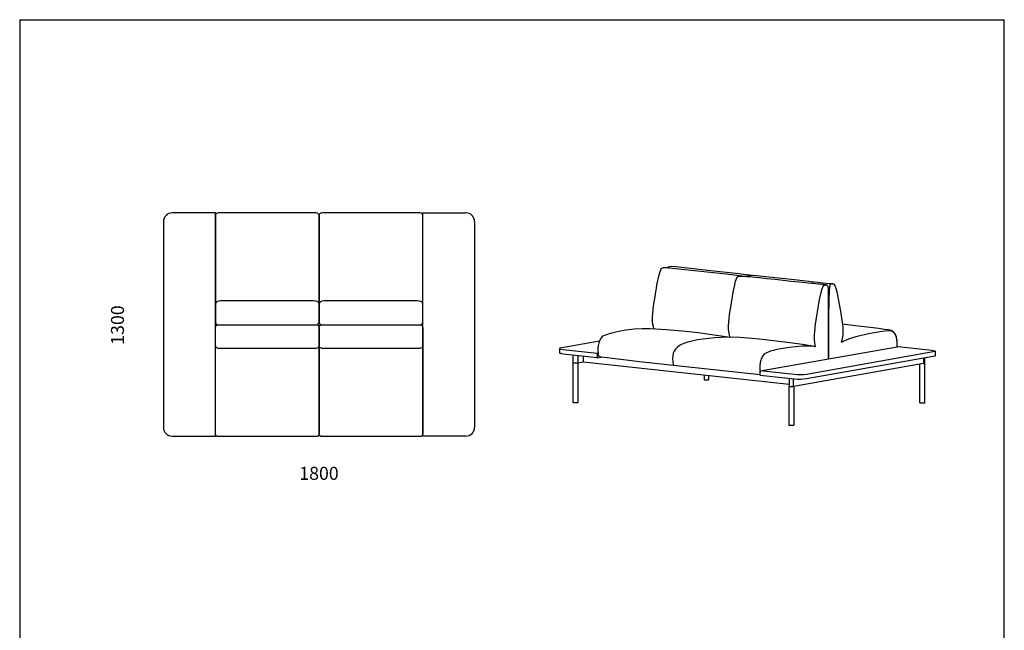
# Model space of a CAD drawing. Units: millimetres. Extents: x -8518 to -2837, y 1211 to 8248.
# Drawn here: x -8518 to -2837, y 4730 to 8248 of the extents above; entities that cross this region are included whole.
import ezdxf

# ---------------------------------------------------------------- set-up
doc = ezdxf.new("R2010")
doc.units = ezdxf.units.MM
doc.layers.add('1', color=7, linetype='Continuous')
doc.layers.add('_U+6CA1_U+4FEE', color=7, linetype='Continuous')
doc.styles.get("Standard").update_dxf_attribs({"font": 'txt.shx'})
doc.dimstyles.new('ISO-25', dxfattribs={"dimscale": 30, "dimtxt": 2.5, "dimasz": 2.5, "dimexe": 1.25, "dimexo": 0.625, "dimtad": 1, "dimtxsty": 'Standard', "dimcen": 2.5, "dimse1": 1, "dimse2": 1, "dimsd1": 1, "dimsd2": 1, "dimadec": 0, "dimazin": 0, "dimtfac": 1, "dimtmove": 0, "dimatfit": 3, "dimfxl": 1, "dimarcsym": 0})

# ---------------------------------------------------------------- blocks, each defined once
blk = doc.blocks.new('block 5222')
at = {"layer": '1', "color": 7, "lineweight": 25, "true_color": 0xffffff}
blk.add_lwpolyline([(31.98, 638.78), (31.84, 639.31), (31.74, 639.84), (31.62, 640.9), (31.6, 641.97), (31.66, 643.04), (31.76, 644.11), (31.9, 645.19), (32.24, 647.34), (32.96, 651.62), (33.38, 653.74), (33.65, 654.79), (33.96, 655.83)], dxfattribs=at)
blk = doc.blocks.new('block 5223')
at = {"layer": '1', "color": 7, "lineweight": 25, "true_color": 0xffffff}
blk.add_lwpolyline([(33.96, 655.83), (34.02, 655.91), (34.08, 655.98), (34.15, 656.04), (34.22, 656.09), (34.29, 656.14), (34.37, 656.17), (34.45, 656.21), (34.54, 656.23), (34.71, 656.27), (34.89, 656.29), (35.07, 656.31), (35.25, 656.31), (35.62, 656.3), (35.98, 656.28), (36.33, 656.25), (36.51, 656.23), (36.7, 656.2)], dxfattribs=at)
blk = doc.blocks.new('block 5224')
at = {"layer": '1', "color": 7, "lineweight": 25, "true_color": 0xffffff}
blk.add_open_spline([(36.7, 656.2), (37.13, 656.41), (37.78, 656.52), (38.66, 656.53)], degree=3, dxfattribs=at)
blk = doc.blocks.new('block 5225')
at = {"layer": '1', "color": 7, "lineweight": 25, "true_color": 0xffffff}
blk.add_lwpolyline([(38.66, 656.53), (44.14, 655.99), (49.63, 655.4), (60.59, 654.2)], dxfattribs=at)
blk = doc.blocks.new('block 5226')
at = {"layer": '1', "color": 7, "lineweight": 25, "true_color": 0xffffff}
blk.add_lwpolyline([(60.59, 654.2), (60.78, 654.19), (60.98, 654.17), (61.17, 654.15), (61.38, 654.13), (61.49, 654.12), (61.59, 654.11), (61.7, 654.09), (61.8, 654.07), (61.86, 654.05), (61.91, 654.03), (61.96, 654), (62, 653.98), (62.05, 653.94), (62.1, 653.91), (62.14, 653.86), (62.18, 653.81)], dxfattribs=at)
blk = doc.blocks.new('block 5227')
at = {"layer": '1', "color": 7, "lineweight": 25, "true_color": 0xffffff}
blk.add_lwpolyline([(62.18, 653.81), (62.51, 652.81), (62.79, 651.79), (63.23, 649.75), (63.97, 645.6), (64.3, 643.51), (64.43, 642.47), (64.53, 641.43), (64.57, 640.39), (64.53, 639.35), (64.39, 638.32), (64.27, 637.8), (64.12, 637.29)], dxfattribs=at)
blk = doc.blocks.new('block 5228')
at = {"layer": '1', "color": 7, "lineweight": 25, "true_color": 0xffffff}
blk.add_lwpolyline([(64.12, 637.29), (64.12, 637.28), (64.12, 637.28), (64.12, 637.28), (64.13, 637.27), (64.13, 637.27), (64.13, 637.27), (64.13, 637.26), (64.13, 637.26), (64.14, 637.26), (64.14, 637.25), (64.14, 637.25), (64.15, 637.25), (64.15, 637.25), (64.15, 637.24), (64.16, 637.24), (64.16, 637.24), (64.16, 637.24), (64.17, 637.24), (64.17, 637.24), (64.18, 637.24), (64.18, 637.24), (64.19, 637.24), (64.19, 637.24), (64.19, 637.24), (64.2, 637.25), (64.21, 637.25), (64.22, 637.25), (64.22, 637.26), (64.22, 637.26)], dxfattribs=at)
blk = doc.blocks.new('block 5229')
at = {"layer": '1', "color": 7, "lineweight": 25, "true_color": 0xffffff}
blk.add_lwpolyline([(64.22, 637.26), (65, 637.64), (65.8, 637.99), (66.61, 638.29), (67.43, 638.57), (69.1, 639.06), (70.79, 639.48), (72.49, 639.85), (74.2, 640.17), (75.91, 640.44), (77.64, 640.62)], dxfattribs=at)
blk = doc.blocks.new('block 5230')
at = {"layer": '1', "color": 7, "lineweight": 25, "true_color": 0xffffff}
blk.add_lwpolyline([(77.64, 640.62), (77.85, 640.63), (78.05, 640.63), (78.24, 640.6), (78.42, 640.54), (78.59, 640.47), (78.76, 640.39), (78.91, 640.28), (79.05, 640.17), (79.19, 640.04), (79.31, 639.9), (79.43, 639.75), (79.53, 639.59), (79.63, 639.43), (79.72, 639.26), (79.86, 638.91), (79.97, 638.54), (80.05, 638.17), (80.1, 637.8), (80.13, 637.42), (80.13, 637.05), (80.13, 636.67), (80.11, 635.91)], dxfattribs=at)
blk = doc.blocks.new('block 5231')
at = {"layer": '1', "color": 7, "lineweight": 25, "true_color": 0xffffff}
blk.add_open_spline([(56.6, 635.95), (56.56, 635.96), (56.52, 635.97), (56.47, 635.98)], degree=3, dxfattribs=at)
blk = doc.blocks.new('block 5232')
at = {"layer": '1', "color": 7, "lineweight": 25, "true_color": 0xffffff}
blk.add_lwpolyline([(56.47, 635.98), (52.9, 636.58), (49.31, 637.07), (42.12, 637.92), (38.51, 638.28), (34.9, 638.56), (31.29, 638.67), (29.48, 638.62), (27.67, 638.48)], dxfattribs=at)
blk = doc.blocks.new('block 5233')
at = {"layer": '1', "color": 7, "lineweight": 25, "true_color": 0xffffff}
blk.add_open_spline([(27.67, 638.48), (27.66, 638.48), (27.65, 638.48), (27.64, 638.48)], degree=3, dxfattribs=at)
blk = doc.blocks.new('block 5234')
at = {"layer": '1', "color": 7, "lineweight": 25, "true_color": 0xffffff}
blk.add_open_spline([(27.64, 638.48), (17.65, 637.54), (14.53, 636.07), (15.66, 630.69)], degree=3, dxfattribs=at)
blk = doc.blocks.new('block 5235')
at = {"layer": '1', "color": 7, "lineweight": 25, "true_color": 0xffffff}
blk.add_lwpolyline([(-6.25, 634.06), (-6.25, 632.76)], dxfattribs=at)
blk = doc.blocks.new('block 5236')
at = {"layer": '1', "color": 7, "lineweight": 25, "true_color": 0xffffff}
blk.add_lwpolyline([(-6.25, 632.76), (-5.14, 632.96)], dxfattribs=at)
blk = doc.blocks.new('block 5237')
at = {"layer": '1', "color": 7, "lineweight": 25, "true_color": 0xffffff}
blk.add_lwpolyline([(10.05, 641.19), (9.91, 641.73), (9.8, 642.27), (9.69, 643.34), (9.67, 644.42), (9.73, 645.51), (9.98, 647.68), (10.32, 649.85), (11.05, 654.18), (11.5, 656.31), (11.78, 657.36), (12.14, 658.4)], dxfattribs=at)
blk = doc.blocks.new('block 5238')
at = {"layer": '1', "color": 7, "lineweight": 25, "true_color": 0xffffff}
blk.add_lwpolyline([(12.14, 658.4), (12.19, 658.46), (12.25, 658.5), (12.38, 658.59), (12.51, 658.65), (12.66, 658.71), (12.8, 658.75), (12.95, 658.77), (13.11, 658.79), (13.26, 658.8), (13.41, 658.79), (13.56, 658.78), (13.87, 658.75), (14.17, 658.7), (14.32, 658.69), (14.48, 658.68)], dxfattribs=at)
blk = doc.blocks.new('block 5239')
at = {"layer": '1', "color": 7, "lineweight": 25, "true_color": 0xffffff}
blk.add_lwpolyline([(14.48, 658.68), (25.4, 657.49), (30.87, 656.9), (36.32, 656.25)], dxfattribs=at)
blk = doc.blocks.new('block 5240')
at = {"layer": '1', "color": 7, "lineweight": 25, "true_color": 0xffffff}
blk.add_open_spline([(36.32, 656.25), (36.33, 656.25), (36.33, 656.25), (36.33, 656.25)], degree=3, dxfattribs=at)
blk = doc.blocks.new('block 5241')
at = {"layer": '1', "color": 7, "lineweight": 25, "true_color": 0xffffff}
blk.add_lwpolyline([(60.14, 653.48), (60.11, 653.52), (60.07, 653.56), (60.03, 653.59), (59.99, 653.62), (59.95, 653.64), (59.91, 653.65), (59.86, 653.67), (59.82, 653.68), (59.77, 653.68), (59.73, 653.69), (59.63, 653.69), (59.53, 653.68), (59.44, 653.66), (59.34, 653.64), (59.25, 653.62), (59.15, 653.59), (59.07, 653.55), (58.98, 653.51), (58.9, 653.46), (58.86, 653.43), (58.83, 653.4), (58.79, 653.37), (58.76, 653.33)], dxfattribs=at)
blk = doc.blocks.new('block 5242')
at = {"layer": '1', "color": 7, "lineweight": 25, "true_color": 0xffffff}
blk.add_lwpolyline([(58.76, 653.33), (58.41, 652.27), (58.12, 651.21), (57.67, 649.05), (56.94, 644.7), (56.6, 642.52), (56.35, 640.33), (56.29, 639.24), (56.29, 638.14), (56.39, 637.05), (56.6, 635.95)], dxfattribs=at)
blk = doc.blocks.new('block 5243')
at = {"layer": '1', "color": 7, "lineweight": 25, "true_color": 0xffffff}
blk.add_lwpolyline([(56.6, 635.95), (55.67, 636.05), (54.74, 636.09), (53.81, 636.09), (52.88, 636.05), (51.03, 635.91), (49.18, 635.7), (47.33, 635.44), (45.5, 635.09), (44.6, 634.88), (43.72, 634.62), (42.85, 634.3), (42.01, 633.92)], dxfattribs=at)
blk = doc.blocks.new('block 5244')
at = {"layer": '1', "color": 7, "lineweight": 25, "true_color": 0xffffff}
blk.add_lwpolyline([(42.01, 633.92), (41.76, 633.65), (41.54, 633.37), (41.34, 633.07), (41.18, 632.75), (41.04, 632.42), (40.92, 632.09), (40.82, 631.74), (40.75, 631.39), (40.69, 631.03), (40.65, 630.67), (40.62, 630.32), (40.61, 629.96), (40.62, 629.6), (40.65, 629.24), (40.69, 628.89), (40.74, 628.53)], dxfattribs=at)
blk = doc.blocks.new('block 5245')
at = {"layer": '1', "color": 7, "lineweight": 25, "true_color": 0xffffff}
blk.add_lwpolyline([(-6.25, 632.76), (-16.06, 633.83)], dxfattribs=at)
blk = doc.blocks.new('block 5246')
at = {"layer": '1', "color": 7, "lineweight": 25, "true_color": 0xffffff}
blk.add_open_spline([(-16.06, 633.83), (-16.7, 633.9), (-17.02, 633.99), (-17.02, 634.1)], degree=3, dxfattribs=at)
blk = doc.blocks.new('block 5247')
at = {"layer": '1', "color": 7, "lineweight": 25, "true_color": 0xffffff}
blk.add_lwpolyline([(-17.02, 634.1), (-17.02, 635.39)], dxfattribs=at)
blk = doc.blocks.new('block 5248')
at = {"layer": '1', "color": 7, "lineweight": 25, "true_color": 0xffffff}
blk.add_lwpolyline([(-5.58, 637.54), (-16.49, 635.61)], dxfattribs=at)
blk = doc.blocks.new('block 5249')
at = {"layer": '1', "color": 7, "lineweight": 25, "true_color": 0xffffff}
blk.add_open_spline([(-16.49, 635.61), (-17.52, 635.43), (-17.38, 635.27), (-16.06, 635.13)], degree=3, dxfattribs=at)
blk = doc.blocks.new('block 5250')
at = {"layer": '1', "color": 7, "lineweight": 25, "true_color": 0xffffff}
blk.add_lwpolyline([(-16.06, 635.13), (-6.25, 634.06)], dxfattribs=at)
blk = doc.blocks.new('block 5251')
at = {"layer": '1', "color": 7, "lineweight": 25, "true_color": 0xffffff}
blk.add_lwpolyline([(-6.25, 634.06), (-5.98, 634.12)], dxfattribs=at)
blk = doc.blocks.new('block 5252')
at = {"layer": '1', "color": 7, "lineweight": 25, "true_color": 0xffffff}
blk.add_lwpolyline([(62.06, 653.84), (61.86, 653.95), (61.66, 654.02), (61.49, 654.05), (61.35, 654.07), (61.2, 654.05), (61.1, 654.02), (61.01, 653.95), (60.93, 653.84), (60.85, 653.62), (60.81, 653.45), (60.78, 653.24), (60.74, 652.97), (60.7, 652.63), (60.67, 652.21), (60.63, 651.69), (60.6, 651.08), (60.57, 650.33), (60.54, 649.46), (60.52, 648.43), (60.5, 647.85), (60.49, 647.23), (60.48, 646.56), (60.47, 645.84), (60.46, 645.07), (60.46, 644.25), (60.45, 643.37), (60.44, 642.43), (60.44, 641.43), (60.44, 640.36), (60.44, 639.23), (60.44, 638.02), (60.44, 636.74), (60.44, 635.39), (60.45, 633.96), (60.46, 632.44)], dxfattribs=at)
blk = doc.blocks.new('block 5253')
at = {"layer": '1', "color": 7, "lineweight": 25, "true_color": 0xffffff}
blk.add_lwpolyline([(60.46, 632.44), (60.24, 632.4)], dxfattribs=at)
blk = doc.blocks.new('block 5254')
at = {"layer": '1', "color": 7, "lineweight": 25, "true_color": 0xffffff}
blk.add_lwpolyline([(36.68, 656.2), (37.47, 656.13), (38.37, 656.05), (39.36, 655.96), (40.41, 655.85), (42.67, 655.62), (45.04, 655.37), (47.4, 655.12), (49.68, 654.87), (51.81, 654.65), (52.8, 654.55), (53.74, 654.45), (54.61, 654.37), (55.41, 654.28), (56.15, 654.21), (56.82, 654.14), (57.42, 654.08), (57.95, 654.03), (58.41, 653.98), (58.8, 653.93), (59.13, 653.89), (59.4, 653.85), (59.62, 653.82), (59.79, 653.78), (60.01, 653.69), (60.13, 653.58)], dxfattribs=at)
blk = doc.blocks.new('block 5255')
at = {"layer": '1', "color": 7, "lineweight": 25, "true_color": 0xffffff}
blk.add_open_spline([(60.13, 653.58), (60.2, 653.45), (60.26, 653.26), (60.27, 653.2), (60.3, 653.08), (60.32, 652.79), (60.34, 652.61), (60.36, 652.31), (60.36, 652.28), (60.36, 652.2), (60.37, 650.67), (60.38, 632.62), (60.38, 632.43)], degree=3, knots=[0, 0, 0, 0, 1, 1, 1, 2, 2, 2, 3, 3, 3, 4, 4, 4, 4], dxfattribs=at)
blk = doc.blocks.new('block 5256')
at = {"layer": '1', "color": 7, "lineweight": 25, "true_color": 0xffffff}
blk.add_lwpolyline([(14.07, 658.72), (14.29, 658.93), (14.56, 659.05), (15.17, 659.12), (16.39, 659.01), (27.34, 657.82), (32.85, 657.21), (38.43, 656.52)], dxfattribs=at)
blk = doc.blocks.new('block 5257')
at = {"layer": '1', "color": 7, "lineweight": 25, "true_color": 0xffffff}
blk.add_lwpolyline([(40.74, 627.82), (17.5, 630.34), (5.88, 631.6), (-5.69, 633.04)], dxfattribs=at)
blk = doc.blocks.new('block 5258')
at = {"layer": '1', "color": 7, "lineweight": 25, "true_color": 0xffffff}
blk.add_lwpolyline([(-5.69, 633.04), (-5.93, 633.83), (-6.03, 634.64), (-6.03, 635.44), (-5.93, 636.24), (-5.76, 637.01), (-5.49, 637.75), (-5.12, 638.43), (-4.61, 639.03), (-2.42, 639.85), (-0.18, 640.43), (2.08, 640.83), (4.37, 641.06), (6.68, 641.16), (9, 641.16), (13.64, 640.93), (18.27, 640.51), (22.87, 639.99), (27.46, 639.4), (32.07, 638.73)], dxfattribs=at)
blk = doc.blocks.new('block 5284')
at = {"layer": '1', "color": 7, "lineweight": 25, "true_color": 0xffffff}
blk.add_lwpolyline([(24.54, 627.78), (24.54, 626.73)], dxfattribs=at)
blk = doc.blocks.new('block 5285')
at = {"layer": '1', "color": 7, "lineweight": 25, "true_color": 0xffffff}
blk.add_lwpolyline([(24.54, 626.73), (24.54, 626.5)], dxfattribs=at)
blk = doc.blocks.new('block 5286')
at = {"layer": '1', "color": 7, "lineweight": 25, "true_color": 0xffffff}
blk.add_lwpolyline([(24.54, 626.5), (24.58, 626.47), (24.61, 626.45), (24.65, 626.43), (24.69, 626.41), (24.77, 626.39), (24.86, 626.37), (24.95, 626.37), (25.03, 626.36), (25.22, 626.36), (25.4, 626.36), (25.49, 626.37), (25.58, 626.37), (25.66, 626.39), (25.74, 626.41), (25.78, 626.43), (25.82, 626.45), (25.86, 626.47), (25.89, 626.5)], dxfattribs=at)
blk = doc.blocks.new('block 5287')
at = {"layer": '1', "color": 7, "lineweight": 25, "true_color": 0xffffff}
blk.add_lwpolyline([(25.89, 626.5), (25.89, 626.73)], dxfattribs=at)
blk = doc.blocks.new('block 5288')
at = {"layer": '1', "color": 7, "lineweight": 25, "true_color": 0xffffff}
blk.add_lwpolyline([(25.89, 626.73), (25.89, 627.64)], dxfattribs=at)
blk = doc.blocks.new('block 5289')
at = {"layer": '1', "color": 7, "lineweight": 25, "true_color": 0xffffff}
blk.add_lwpolyline([(50.39, 624.51), (50.39, 613.32)], dxfattribs=at)
blk = doc.blocks.new('block 5290')
at = {"layer": '1', "color": 7, "lineweight": 25, "true_color": 0xffffff}
blk.add_lwpolyline([(50.39, 613.32), (50.36, 613.3), (50.32, 613.27), (50.28, 613.25), (50.25, 613.24), (50.16, 613.22), (50.08, 613.2), (49.99, 613.19), (49.9, 613.19), (49.72, 613.19), (49.54, 613.19), (49.45, 613.19), (49.36, 613.2), (49.27, 613.22), (49.19, 613.24), (49.15, 613.25), (49.12, 613.27), (49.08, 613.3), (49.04, 613.32)], dxfattribs=at)
blk = doc.blocks.new('block 5291')
at = {"layer": '1', "color": 7, "lineweight": 25, "true_color": 0xffffff}
blk.add_lwpolyline([(49.04, 613.32), (49.04, 624.53)], dxfattribs=at)
blk = doc.blocks.new('block 5292')
at = {"layer": '1', "color": 7, "lineweight": 25, "true_color": 0xffffff}
blk.add_open_spline([(-11.89, 631.27), (-11.92, 631.26), (-11.96, 631.24), (-12.03, 631.23), (-12.3, 631.18), (-12.61, 631.18), (-12.96, 631.22), (-13.13, 631.24), (-13.22, 631.26), (-13.22, 631.29), (-13.22, 632.03), (-13.22, 632.78), (-13.22, 633.52)], degree=3, knots=[0, 0, 0, 0, 1, 1, 1, 2, 2, 2, 3, 3, 3, 4, 4, 4, 4], dxfattribs=at)
blk = doc.blocks.new('block 5293')
at = {"layer": '1', "color": 7, "lineweight": 25, "true_color": 0xffffff}
blk.add_lwpolyline([(-10.24, 631.56), (49.04, 625.12)], dxfattribs=at)
blk = doc.blocks.new('block 5294')
at = {"layer": '1', "color": 7, "lineweight": 25, "true_color": 0xffffff}
blk.add_lwpolyline([(-13.22, 620.05), (-13.22, 631.29)], dxfattribs=at)
blk = doc.blocks.new('block 5295')
at = {"layer": '1', "color": 7, "lineweight": 25, "true_color": 0xffffff}
blk.add_lwpolyline([(-11.87, 631.27), (-11.87, 620.05)], dxfattribs=at)
blk = doc.blocks.new('block 5296')
at = {"layer": '1', "color": 7, "lineweight": 25, "true_color": 0xffffff}
blk.add_lwpolyline([(86.81, 619.76), (86.81, 630.94)], dxfattribs=at)
blk = doc.blocks.new('block 5297')
at = {"layer": '1', "color": 7, "lineweight": 25, "true_color": 0xffffff}
blk.add_lwpolyline([(-11.87, 620.05), (-11.87, 619.85)], dxfattribs=at)
blk = doc.blocks.new('block 5298')
at = {"layer": '1', "color": 7, "lineweight": 25, "true_color": 0xffffff}
blk.add_lwpolyline([(-11.87, 619.85), (-11.9, 619.83), (-11.94, 619.8), (-11.98, 619.79), (-12.02, 619.77), (-12.1, 619.75), (-12.18, 619.73), (-12.27, 619.72), (-12.36, 619.72), (-12.54, 619.72), (-12.73, 619.72), (-12.82, 619.72), (-12.9, 619.73), (-12.99, 619.75), (-13.07, 619.77), (-13.11, 619.79), (-13.15, 619.8), (-13.18, 619.83), (-13.22, 619.85)], dxfattribs=at)
blk = doc.blocks.new('block 5299')
at = {"layer": '1', "color": 7, "lineweight": 25, "true_color": 0xffffff}
blk.add_lwpolyline([(-13.22, 619.85), (-13.22, 620.05)], dxfattribs=at)
blk = doc.blocks.new('block 5300')
at = {"layer": '1', "color": 7, "lineweight": 25, "true_color": 0xffffff}
blk.add_lwpolyline([(-11.89, 633.37), (-11.89, 631.27)], dxfattribs=at)
blk = doc.blocks.new('block 5301')
at = {"layer": '1', "color": 7, "lineweight": 25, "true_color": 0xffffff}
blk.add_lwpolyline([(-11.89, 631.27), (-10.24, 631.56)], dxfattribs=at)
blk = doc.blocks.new('block 5302')
at = {"layer": '1', "color": 7, "lineweight": 25, "true_color": 0xffffff}
blk.add_lwpolyline([(-10.24, 631.56), (-10.24, 633.2)], dxfattribs=at)
blk = doc.blocks.new('block 5303')
at = {"layer": '1', "color": 7, "lineweight": 25, "true_color": 0xffffff}
blk.add_lwpolyline([(87.81, 632.61), (87.81, 631.12)], dxfattribs=at)
blk = doc.blocks.new('block 5304')
at = {"layer": '1', "color": 7, "lineweight": 25, "true_color": 0xffffff}
blk.add_lwpolyline([(87.81, 631.12), (50.37, 624.5)], dxfattribs=at)
blk = doc.blocks.new('block 5305')
at = {"layer": '1', "color": 7, "lineweight": 25, "true_color": 0xffffff}
blk.add_lwpolyline([(50.37, 624.5), (50.37, 626.61)], dxfattribs=at)
blk = doc.blocks.new('block 5306')
at = {"layer": '1', "color": 7, "lineweight": 25, "true_color": 0xffffff}
blk.add_lwpolyline([(88.16, 632.67), (88.16, 631.2)], dxfattribs=at)
blk = doc.blocks.new('block 5307')
at = {"layer": '1', "color": 7, "lineweight": 25, "true_color": 0xffffff}
blk.add_open_spline([(88.16, 631.2), (88.16, 631.18), (88.11, 631.16), (88.01, 631.14)], degree=3, dxfattribs=at)
blk = doc.blocks.new('block 5308')
at = {"layer": '1', "color": 7, "lineweight": 25, "true_color": 0xffffff}
blk.add_open_spline([(87.82, 631.12), (87.88, 631.12), (87.95, 631.13), (88.01, 631.14)], degree=3, dxfattribs=at)
blk = doc.blocks.new('block 5309')
at = {"layer": '1', "color": 7, "lineweight": 25, "true_color": 0xffffff}
blk.add_lwpolyline([(49.04, 626.75), (49.04, 624.53)], dxfattribs=at)
blk = doc.blocks.new('block 5310')
at = {"layer": '1', "color": 7, "lineweight": 25, "true_color": 0xffffff}
blk.add_open_spline([(49.04, 624.53), (49.04, 624.5), (49.13, 624.47), (49.3, 624.45), (49.66, 624.42), (49.97, 624.42), (50.25, 624.47)], degree=3, knots=[0, 0, 0, 0, 1, 1, 1, 2, 2, 2, 2], dxfattribs=at)
blk = doc.blocks.new('block 5311')
at = {"layer": '1', "color": 7, "lineweight": 25, "true_color": 0xffffff}
blk.add_open_spline([(50.25, 624.47), (50.31, 624.48), (50.34, 624.49), (50.37, 624.5)], degree=3, dxfattribs=at)
blk = doc.blocks.new('block 5312')
at = {"layer": '1', "color": 7, "lineweight": 25, "true_color": 0xffffff}
blk.add_lwpolyline([(88.16, 631.2), (88.16, 619.76)], dxfattribs=at)
blk = doc.blocks.new('block 5313')
at = {"layer": '1', "color": 7, "lineweight": 25, "true_color": 0xffffff}
blk.add_lwpolyline([(88.16, 619.76), (88.12, 619.74), (88.08, 619.71), (88.05, 619.69), (88.01, 619.68), (87.93, 619.66), (87.84, 619.64), (87.75, 619.63), (87.66, 619.63), (87.48, 619.63), (87.3, 619.63), (87.21, 619.63), (87.12, 619.64), (87.04, 619.66), (86.95, 619.68), (86.92, 619.69), (86.88, 619.71), (86.84, 619.74), (86.81, 619.76)], dxfattribs=at)
blk = doc.blocks.new('block 5314')
at = {"layer": '1', "color": 7, "lineweight": 25, "true_color": 0xffffff}
blk.add_lwpolyline([(80.03, 635.9), (80.43, 635.97)], dxfattribs=at)
blk = doc.blocks.new('block 5315')
at = {"layer": '1', "color": 7, "lineweight": 25, "true_color": 0xffffff}
blk.add_lwpolyline([(80.43, 635.97), (90.24, 634.9)], dxfattribs=at)
blk = doc.blocks.new('block 5316')
at = {"layer": '1', "color": 7, "lineweight": 25, "true_color": 0xffffff}
blk.add_open_spline([(90.24, 634.9), (91.56, 634.76), (91.7, 634.6), (90.67, 634.42)], degree=3, dxfattribs=at)
blk = doc.blocks.new('block 5317')
at = {"layer": '1', "color": 7, "lineweight": 25, "true_color": 0xffffff}
blk.add_lwpolyline([(90.67, 634.42), (54.06, 627.95)], dxfattribs=at)
blk = doc.blocks.new('block 5318')
at = {"layer": '1', "color": 7, "lineweight": 25, "true_color": 0xffffff}
blk.add_open_spline([(54.06, 627.95), (53.03, 627.77), (51.86, 627.75), (50.55, 627.89)], degree=3, dxfattribs=at)
blk = doc.blocks.new('block 5319')
at = {"layer": '1', "color": 7, "lineweight": 25, "true_color": 0xffffff}
blk.add_lwpolyline([(50.55, 627.89), (40.74, 628.96)], dxfattribs=at)
blk = doc.blocks.new('block 5334')
at = {"layer": '1', "color": 7, "lineweight": 25, "true_color": 0xffffff}
blk.add_lwpolyline([(91.2, 634.63), (91.2, 633.33)], dxfattribs=at)
blk = doc.blocks.new('block 5335')
at = {"layer": '1', "color": 7, "lineweight": 25, "true_color": 0xffffff}
blk.add_open_spline([(91.2, 633.33), (91.2, 633.25), (91.02, 633.18), (90.67, 633.12)], degree=3, dxfattribs=at)
blk = doc.blocks.new('block 5336')
at = {"layer": '1', "color": 7, "lineweight": 25, "true_color": 0xffffff}
blk.add_lwpolyline([(90.67, 633.12), (54.06, 626.65)], dxfattribs=at)
blk = doc.blocks.new('block 5337')
at = {"layer": '1', "color": 7, "lineweight": 25, "true_color": 0xffffff}
blk.add_open_spline([(54.06, 626.65), (53.03, 626.47), (51.86, 626.45), (50.55, 626.59)], degree=3, dxfattribs=at)
blk = doc.blocks.new('block 5338')
at = {"layer": '1', "color": 7, "lineweight": 25, "true_color": 0xffffff}
blk.add_lwpolyline([(50.55, 626.59), (40.74, 627.66)], dxfattribs=at)
blk = doc.blocks.new('block 5339')
at = {"layer": '1', "color": 7, "lineweight": 25, "true_color": 0xffffff}
blk.add_lwpolyline([(40.74, 627.66), (40.74, 628.96)], dxfattribs=at)
blk = doc.blocks.new('block 5340')
at = {"layer": '1', "color": 7, "lineweight": 25, "true_color": 0xffffff}
blk.add_lwpolyline([(40.74, 628.96), (80.21, 635.93)], dxfattribs=at)
blk = doc.blocks.new('block 5341')
at = {"layer": '1', "color": 7, "lineweight": 25, "true_color": 0xffffff}
blk.add_lwpolyline([(80.21, 635.93), (80.23, 636.56), (80.23, 637.19), (80.22, 637.51), (80.19, 637.82), (80.15, 638.13), (80.09, 638.45), (80.01, 638.75), (79.91, 639.05), (79.79, 639.34), (79.64, 639.62), (79.47, 639.88), (79.37, 640.01), (79.27, 640.12), (79.15, 640.23), (79.03, 640.33), (78.9, 640.43), (78.76, 640.51)], dxfattribs=at)
blk = doc.blocks.new('block 5342')
at = {"layer": '1', "color": 7, "lineweight": 25, "true_color": 0xffffff}
blk.add_open_spline([(78.76, 640.51), (78.45, 640.69), (78.17, 640.78), (64.42, 642.45)], degree=3, dxfattribs=at)
blk = doc.blocks.new('*D622')
at = {"layer": 'Defpoints', "color": 0, "transparency": 16777216}
for p in [(-7689.6, 6024.5), (-5892.1, 6024.5), (-7689.6, 5568.4)]:
    blk.add_point(p, dxfattribs=at)
at = {"color": 0, "transparency": 16777216, "insert": (-6790.9, 5624.6), "char_height": 75, "attachment_point": 5}
blk.add_mtext('1800', dxfattribs=at)
blk = doc.blocks.new('*D624')
at = {"layer": 'Defpoints', "color": 0, "transparency": 16777216}
for p in [(-7306.4, 7132.2), (-7887.3, 5845.5), (-7306.4, 5845.5)]:
    blk.add_point(p, dxfattribs=at)
at = {"color": 0, "transparency": 16777216, "insert": (-7943.6, 6488.9), "char_height": 75, "attachment_point": 5, "rotation": 90}
blk.add_mtext('1300', dxfattribs=at)
blk = doc.blocks.new('SAN13')
at = {"layer": '1', "color": 7, "lineweight": 25, "true_color": 0xffffff}
for points in [[(-7638, 5849), (-7388.7, 5849), (-7388.7, 7135.5), (-7638, 7135.5)], [(-5943, 5849), (-6192.3, 5849), (-6192.3, 7135.5), (-5943, 7135.5)], [(-7688, 7085.5), (-7688, 5899)], [(-5893, 7085.5), (-5893, 5899)]]:
    blk.add_lwpolyline(points, dxfattribs=at)
for points in [[(-7638, 7135.5), (-7665.7, 7135.5), (-7688, 7113.1), (-7688, 7085.5)], [(-5893, 7085.5), (-5893, 7113.1), (-5915.4, 7135.5), (-5943, 7135.5)], [(-7688, 5899), (-7688, 5871.4), (-7665.7, 5849), (-7638, 5849)], [(-5943, 5849), (-5915.4, 5849), (-5893, 5871.4), (-5893, 5899)]]:
    blk.add_open_spline(points, degree=3, dxfattribs=at)
at = {"layer": '_U+6CA1_U+4FEE', "color": 7, "lineweight": 25, "true_color": 0xffffff}
for points in [[(-7388.7, 7117.9), (-7388.7, 6507.2)], [(-6807.5, 7134.7), (-7371.6, 7134.7)], [(-6790.4, 7117.9), (-6790.4, 6507.2)], [(-6790.4, 6507.2), (-6790.4, 7117.9)], [(-6209.2, 7134.7), (-6773.3, 7134.7)], [(-6192.1, 6507.2), (-6192.1, 7117.9)], [(-6820.1, 6627.9), (-7359, 6627.9)], [(-6221.8, 6627.9), (-6760.7, 6627.9)], [(-7371.6, 6490.4), (-6807.5, 6490.4)], [(-7371.6, 6490.4), (-6807.5, 6490.4)], [(-6773.3, 6490.4), (-6209.2, 6490.4)], [(-6773.3, 6490.4), (-6209.2, 6490.4)], [(-7388.7, 5862.9), (-7388.7, 6473.6)], [(-6790.4, 6473.6), (-6790.4, 5862.9)], [(-6790.4, 5862.9), (-6790.4, 6473.6)], [(-6192.1, 6473.6), (-6192.1, 5862.9)], [(-6820.1, 6353), (-7359, 6353)], [(-6221.8, 6353), (-6760.7, 6353)], [(-6807.5, 5846.1), (-7371.6, 5846.1)], [(-6209.2, 5846.1), (-6773.3, 5846.1)]]:
    blk.add_lwpolyline(points, dxfattribs=at)
for points in [[(-7371.6, 7134.7), (-7383, 7134.7), (-7388.7, 7129.1), (-7388.7, 7117.9)], [(-6790.4, 7117.9), (-6790.4, 7129.1), (-6796.1, 7134.7), (-6807.5, 7134.7)], [(-6773.3, 7134.7), (-6784.7, 7134.7), (-6790.4, 7129.1), (-6790.4, 7117.9)], [(-6192.1, 7117.9), (-6192.1, 7129.1), (-6197.8, 7134.7), (-6209.2, 7134.7)], [(-7359, 6627.9), (-7378.8, 6627.9), (-7388.7, 6621.4), (-7388.8, 6608.5)], [(-6790.4, 6608.5), (-6790.4, 6621.4), (-6800.3, 6627.9), (-6820.1, 6627.9)], [(-6760.7, 6627.9), (-6780.5, 6627.9), (-6790.4, 6621.4), (-6790.5, 6608.5)], [(-6192.1, 6608.5), (-6192.1, 6621.4), (-6202, 6627.9), (-6221.8, 6627.9)], [(-7388.7, 6507.2), (-7388.7, 6496), (-7383, 6490.4), (-7371.6, 6490.4)], [(-7388.7, 6473.6), (-7388.7, 6484.8), (-7383, 6490.4), (-7371.6, 6490.4)], [(-6807.5, 6490.4), (-6796.1, 6490.4), (-6790.4, 6496), (-6790.4, 6507.2)], [(-6807.5, 6490.4), (-6796.1, 6490.4), (-6790.4, 6484.8), (-6790.4, 6473.6)], [(-6790.4, 6507.2), (-6790.4, 6496), (-6784.7, 6490.4), (-6773.3, 6490.4)], [(-6790.4, 6473.6), (-6790.4, 6484.8), (-6784.7, 6490.4), (-6773.3, 6490.4)], [(-6209.2, 6490.4), (-6197.8, 6490.4), (-6192.1, 6496), (-6192.1, 6507.2)], [(-6209.2, 6490.4), (-6197.8, 6490.4), (-6192.1, 6484.8), (-6192.1, 6473.6)], [(-7359, 6353), (-7378.8, 6353), (-7388.7, 6359.5), (-7388.8, 6372.4)], [(-6790.4, 6372.4), (-6790.4, 6359.5), (-6800.3, 6353), (-6820.1, 6353)], [(-6760.7, 6353), (-6780.5, 6353), (-6790.4, 6359.5), (-6790.5, 6372.4)], [(-6192.1, 6372.4), (-6192.1, 6359.5), (-6202, 6353), (-6221.8, 6353)], [(-7371.6, 5846.1), (-7383, 5846.1), (-7388.7, 5851.7), (-7388.7, 5862.9)], [(-6790.4, 5862.9), (-6790.4, 5851.7), (-6796.1, 5846.1), (-6807.5, 5846.1)], [(-6773.3, 5846.1), (-6784.7, 5846.1), (-6790.4, 5851.7), (-6790.4, 5862.9)], [(-6192.1, 5862.9), (-6192.1, 5851.7), (-6197.8, 5846.1), (-6209.2, 5846.1)]]:
    blk.add_open_spline(points, degree=3, dxfattribs=at)

msp = doc.modelspace()

# ---------------------------------------------------------------- linework, layer by layer
for p, q in [((-8517.602, 8248.467), (-8517.602, 1211.234)), ((-8517.602, 8248.467), (-2837.045, 8248.467)), ((-2837.045, 1211.234), (-2837.045, 8248.467))]:
    msp.add_line(p, q)

# ---------------------------------------------------------------- block references
msp.add_blockref('SAN13', (0, 0))
at = {"layer": '1', "xscale": 20, "yscale": 20, "zscale": 20}
for name in ['block 5238', 'block 5256', 'block 5239', 'block 5237', 'block 5222', 'block 5223', 'block 5240', 'block 5254', 'block 5224', 'block 5225', 'block 5242', 'block 5241', 'block 5255', 'block 5252', 'block 5226', 'block 5227', 'block 5342', 'block 5258', 'block 5229', 'block 5230', 'block 5341', 'block 5248', 'block 5234', 'block 5233', 'block 5232', 'block 5340', 'block 5243', 'block 5231', 'block 5228', 'block 5314', 'block 5315', 'block 5249', 'block 5247', 'block 5246', 'block 5250', 'block 5245', 'block 5292', 'block 5300', 'block 5302', 'block 5251', 'block 5235', 'block 5257', 'block 5244', 'block 5317', 'block 5336', 'block 5316', 'block 5335', 'block 5334', 'block 5294', 'block 5301', 'block 5295', 'block 5293', 'block 5236', 'block 5304', 'block 5253', 'block 5296', 'block 5303', 'block 5308', 'block 5307', 'block 5306', 'block 5312', 'block 5284', 'block 5288', 'block 5319', 'block 5339', 'block 5338', 'block 5318', 'block 5285', 'block 5286', 'block 5287', 'block 5309', 'block 5310', 'block 5291', 'block 5311', 'block 5305', 'block 5289', 'block 5337', 'block 5299', 'block 5298', 'block 5297', 'block 5313', 'block 5290']:
    msp.add_blockref(name, (-5060.015, -6354.734), dxfattribs=at)

# ---------------------------------------------------------------- dimensions: what is measured, and where the dimension line sits
dim = msp.add_linear_dim(base=(-7887.313, 5845.471), p1=(-7306.4, 7132.247), p2=(-7306.4, 5845.471), angle=90, text='1300', dimstyle='ISO-25')
dim.commit()
dim.dimension.update_dxf_attribs({"geometry": '*D624', "text_midpoint": (-7943.563, 6488.859)})
dim = msp.add_linear_dim(base=(-7689.637, 5568.4), p1=(-5892.093, 6024.452), p2=(-7689.637, 6024.452), text='1800', dimstyle='ISO-25')
dim.commit()
dim.dimension.update_dxf_attribs({"geometry": '*D622', "text_midpoint": (-6790.865, 5624.65)})

doc.saveas('drawing.dxf')
